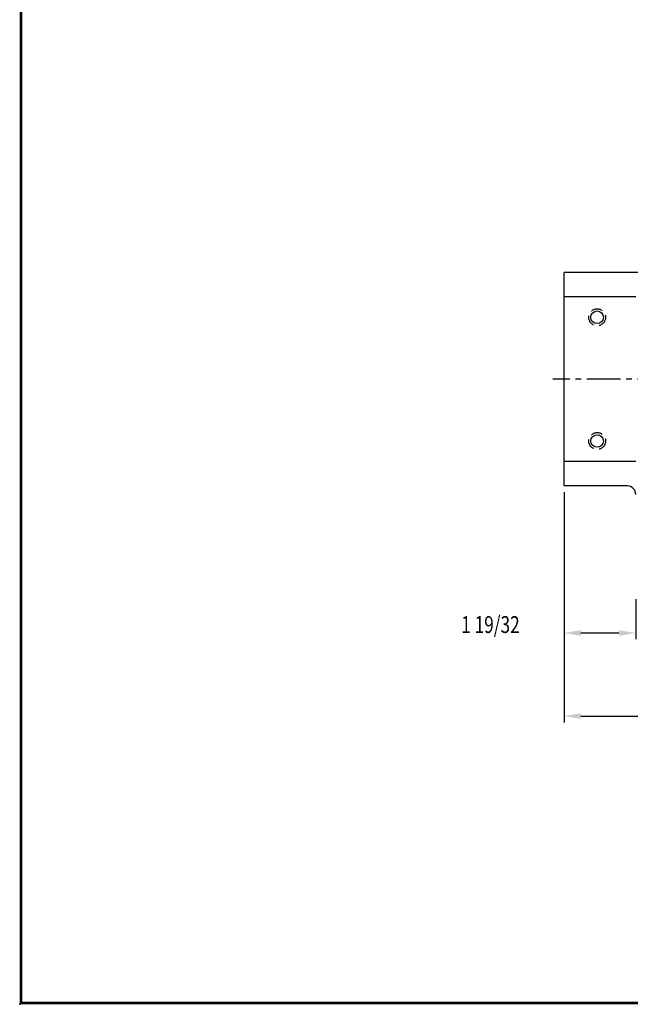
# Model space of a CAD drawing. Extents: x 0 to 66, y 0 to 43.
# Drawn here: x 0 to 13.5, y 0 to 21.9 of the extents above; entities that cross this region are included whole.
import ezdxf
from ezdxf.enums import TextEntityAlignment as Align

# ---------------------------------------------------------------- set-up
doc = ezdxf.new("R2010")
doc.units = 0
doc.header["$LTSCALE"] = 1
doc.header["$MEASUREMENT"] = 0
doc.linetypes.add('CENTER2', pattern=[1.125, 0.75, -0.125, 0.125, -0.125])
doc.linetypes.add('HIDDEN', pattern=[0.375, 0.25, -0.125])
doc.layers.get('0').update_dxf_attribs({"linetype": 'CONTINUOUS'})
doc.layers.get('DEFPOINTS').update_dxf_attribs({"linetype": 'CONTINUOUS'})
for name, color, linetype in [('01-HID', 4, 'HIDDEN'), ('01-OBJ', 1, 'CONTINUOUS'), ('02-CEN', 2, 'CENTER2'), ('ATTR', 4, 'CONTINUOUS'), ('BORDER', 146, 'CONTINUOUS'), ('DIM', 40, 'CONTINUOUS')]:
    doc.layers.add(name, color=color, linetype=linetype)
doc.styles.get("Standard").update_dxf_attribs({"font": 'SIMPLEX', "width": 0.75})
doc.dimstyles.get("Standard").update_dxf_attribs({"dimtxt": 0.18, "dimasz": 0.18, "dimexe": 0.18, "dimexo": 0.0625, "dimgap": 0.09, "dimtad": 0, "dimtih": 1, "dimtoh": 1, "dimdec": 4, "dimzin": 0, "dimtxsty": 'STANDARD', "dimcen": 0.09, "dimazin": 3, "dimtfac": 1, "dimtdec": 4, "dimtofl": 0, "dimtmove": 0, "dimatfit": 3, "dimtolj": 1, "dimtzin": 0})

# ---------------------------------------------------------------- blocks, each defined once
blk = doc.blocks.new('*D30')
at = {"linetype": 'BYBLOCK'}
for p, q in [((35.567, 11.54), (35.567, 6.237)), ((12.062, 11.353), (12.062, 6.237)), ((12.437, 6.377), (19.528, 6.377)), ((35.192, 6.377), (24.174, 6.377))]:
    blk.add_line(p, q, dxfattribs=at)
for points in [[(12.437, 6.439), (12.437, 6.314), (12.062, 6.377)], [(35.192, 6.439), (35.192, 6.314), (35.567, 6.377)]]:
    blk.add_solid(points, dxfattribs=at)
at = {"layer": 'DEFPOINTS', "color": 0, "linetype": 'BYBLOCK'}
for p in [(35.567, 11.68), (12.062, 11.493), (12.062, 6.377)]:
    blk.add_point(p, dxfattribs=at)
at = {"linetype": 'BYBLOCK', "width": 0.75}
blk.add_text('23.500 "RETRACTED"', height=0.375, dxfattribs=at).set_placement((21.851, 6.377), align=Align.CENTER)
blk = doc.blocks.new('HD-SIZE-')
at = {"layer": 'BORDER', "const_width": 0.03}
blk.add_lwpolyline([(0, 0), (0, 21.5), (33, 21.5), (33, 0)], close=True, dxfattribs=at)
at = {"layer": 'BORDER'}
blk.add_point((-0.016, -0.016), dxfattribs=at)
at = {"layer": 'ATTR', "width": 0.75}
for tag, height, p in [('STAMP-HAUSE-PART-NUMBER-ON-ALL-PARTS', 0.156, (30.656, 1.602)), ('LINE-1', 0.188, (25.688, 1.479)), ('REMOVE-ALL-BURRS-&-BREAK-ALL-CORNERS', 0.156, (30.656, 1.352)), ('LINE-2', 0.188, (25.688, 1.229)), ('LINE-3', 0.188, (25.688, 0.979)), ('CODE', 0.156, (32.377, 0.935)), ('SCALE', 0.156, (28.442, 0.54)), ('MATERIAL', 0.145, (30.349, 0.54)), ('REF', 0.156, (32.377, 0.555)), ('DATE', 0.156, (28.442, 0.13)), ('FINISH', 0.145, (30.349, 0.13))]:
    blk.add_attdef(tag, text='', height=height, dxfattribs=at).set_placement(p, align=Align.MIDDLE_CENTER)
blk.add_attdef('PLOTDATE', (29.493, 0.933), '', height=0.156, dxfattribs=at)
blk.add_attdef('DWGNO', text='', height=0.188, dxfattribs=at).set_placement((32.377, 0.141), align=Align.MIDDLE)
blk = doc.blocks.new('*D31')
at = {"linetype": 'BYBLOCK'}
for p, q in [((12.062, 11.353), (12.062, 8.084)), ((13.655, 8.978), (13.655, 8.084)), ((12.437, 8.224), (13.28, 8.224))]:
    blk.add_line(p, q, dxfattribs=at)
for points in [[(12.437, 8.286), (12.437, 8.161), (12.062, 8.224)], [(13.28, 8.286), (13.28, 8.161), (13.655, 8.224)]]:
    blk.add_solid(points, dxfattribs=at)
at = {"layer": 'DEFPOINTS', "color": 0, "linetype": 'BYBLOCK'}
for p in [(12.062, 11.493), (13.655, 9.118), (13.655, 8.224)]:
    blk.add_point(p, dxfattribs=at)
at = {"linetype": 'BYBLOCK', "width": 0.75}
blk.add_text('1 19/32', height=0.375, dxfattribs=at).set_placement((10.426, 8.224), align=Align.CENTER)

msp = doc.modelspace()

# ---------------------------------------------------------------- linework, layer by layer
at = {"layer": '01-HID'}
for centre in [(12.79713, 15.24281), (12.79713, 12.49281)]:
    msp.add_circle(centre, 0.1875, dxfattribs=at)
at = {"layer": '01-OBJ'}
for p, q in [((16.77013, 16.24281), (12.06213, 16.24281)), ((12.06213, 11.49281), (12.06213, 16.24281)), ((13.65513, 15.70067), (12.06213, 15.70067)), ((13.65513, 12.03495), (12.06213, 12.03495)), ((13.46763, 11.49281), (12.06213, 11.49281))]:
    msp.add_line(p, q, dxfattribs=at)
for centre in [(12.79713, 15.24281), (12.79713, 12.49281)]:
    msp.add_circle(centre, 0.14062, dxfattribs=at)
msp.add_arc((13.46763, 11.30531), 0.1875, 360, 90, dxfattribs=at)
at = {"layer": '02-CEN'}
msp.add_line((35.81713, 13.86781), (11.81213, 13.86781), dxfattribs=at)
at = {"layer": 'DIM'}
msp.add_lwpolyline([(12.06213, 8.22391, 0, 0.125, 0), (11.68713, 8.22391, 0, 0, 0), (11.38004, 8.22391, 0, 0, 0)], format="xyseb", dxfattribs=at)

# ---------------------------------------------------------------- block references
at = {"layer": '01-OBJ', "xscale": 2, "yscale": 2, "zscale": 2}
msp.add_blockref('HD-SIZE-', (0, 0), dxfattribs=at)

# ---------------------------------------------------------------- dimensions: what is measured, and where the dimension line sits
at = {"layer": 'DIM'}
dim = msp.add_linear_dim(base=(12.06213, 6.37652), p1=(35.56713, 11.68031), p2=(12.06213, 11.49281), text='23.500 "RETRACTED"', dimstyle='Standard', dxfattribs=at)
dim.commit()
dim.dimension.update_dxf_attribs({"geometry": '*D30', "text_midpoint": (21.85122, 6.37652), "dimtype": 128})
dim = msp.add_linear_dim(base=(13.65513, 8.22391), p1=(12.06213, 11.49281), p2=(13.65513, 9.11781), dimstyle='Standard', dxfattribs=at)
dim.commit()
dim.dimension.update_dxf_attribs({"geometry": '*D31', "text_midpoint": (10.42636, 8.22391), "dimtype": 128})

doc.saveas('drawing.dxf')
